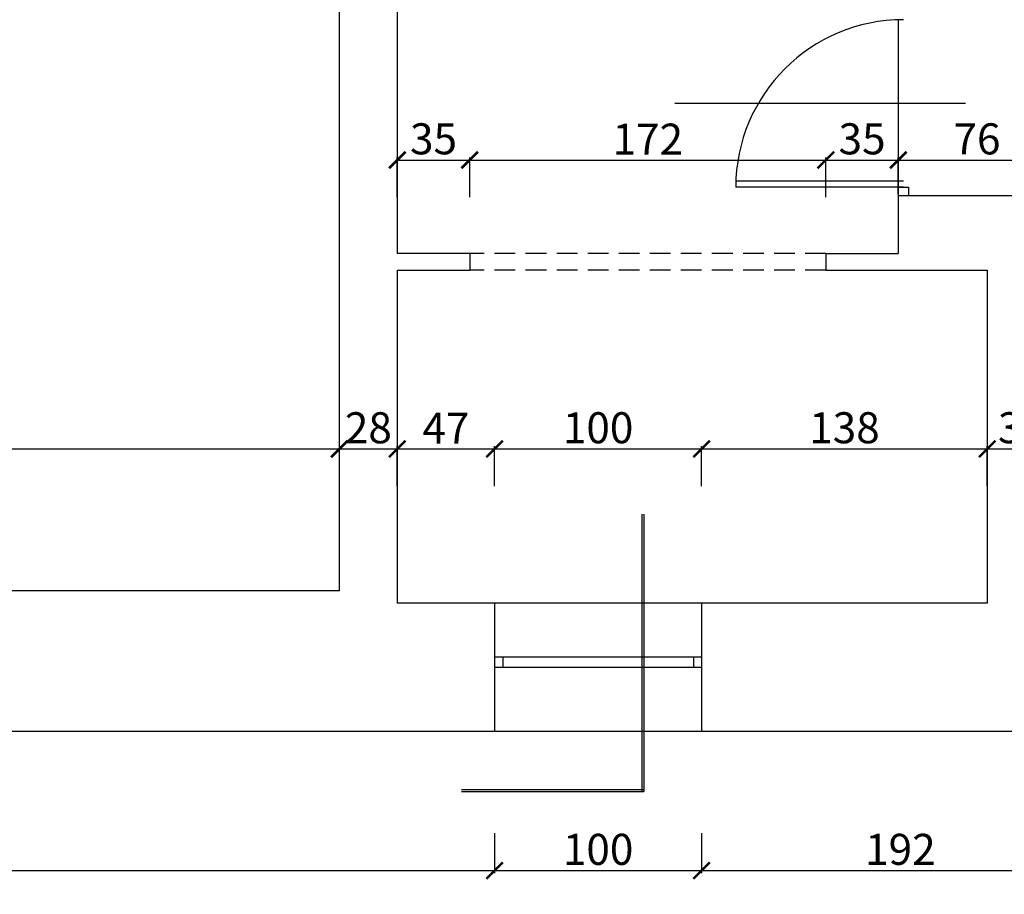
# Model space of a CAD drawing. Units: millimetres. Extents: x 109976 to 117286, y -70353 to -6884.
# Drawn here: x 112480 to 112955, y -11113 to -10690 of the extents above; entities that cross this region are included whole.
import ezdxf

# ---------------------------------------------------------------- set-up
doc = ezdxf.new("R2010")
doc.units = ezdxf.units.MM
doc.linetypes.add('DASHED', pattern=[0.75, 0.5, -0.25])
doc.layers.add('WYMIARY', color=22, linetype='Continuous')
doc.styles.get("Standard").update_dxf_attribs({"font": 'arial.ttf'})
doc.dimstyles.new('ISO-25', dxfattribs={"dimtxt": 15, "dimasz": 8, "dimexe": 1.25, "dimexo": 0.625, "dimtad": 1, "dimdec": 0, "dimtxsty": 'Standard', "dimblk": 'ARCHTICK', "dimcen": 2.5, "dimclrd": 22, "dimclre": 22, "dimclrt": 54, "dimadec": 0, "dimazin": 0, "dimtfac": 1, "dimtdec": 0, "dimtmove": 0, "dimatfit": 3, "dimldrblk": 'ARCHTICK', "dimfxl": 0, "dimarcsym": 0})

# ---------------------------------------------------------------- blocks, each defined once
blk = doc.blocks.new('_ARCHTICK')
at = {"color": 0, "linetype": 'ByBlock', "const_width": 0.15}
blk.add_lwpolyline([(-0.5, -0.5), (0.5, 0.5)], dxfattribs=at)
blk = doc.blocks.new('*D190')
at = {"layer": 'Defpoints', "color": 0, "transparency": 16777216}
for p in [(114718.61, -10124.99), (114718.61, -10428.29), (111127.11, -10997.79)]:
    blk.add_point(p, dxfattribs=at)
at = {"layer": 'WYMIARY', "color": 22, "lineweight": -2, "transparency": 16777216}
for p, q in [((111127.11, -10142.99), (111127.11, -10123.74)), ((111127.11, -10124.99), (114718.61, -10124.99)), ((114718.61, -10142.99), (114718.61, -10123.74))]:
    blk.add_line(p, q, dxfattribs=at)
at = {"layer": 'WYMIARY', "color": 22, "lineweight": -2, "transparency": 16777216, "xscale": 8, "yscale": 8, "zscale": 8, "rotation": 180}
blk.add_blockref('_ARCHTICK', (111127.11, -10124.99), dxfattribs=at)
at = {"layer": 'WYMIARY', "color": 22, "lineweight": -2, "transparency": 16777216, "xscale": 8, "yscale": 8, "zscale": 8}
blk.add_blockref('_ARCHTICK', (114718.61, -10124.99), dxfattribs=at)
at = {"layer": 'WYMIARY', "color": 54, "transparency": 16777216, "insert": (112922.86, -10116.7), "char_height": 15, "attachment_point": 5}
blk.add_mtext('3592', dxfattribs=at)
blk = doc.blocks.new('*D220')
at = {"layer": 'Defpoints', "color": 0, "transparency": 16777216}
for p in [(112634.17, -10897.74), (111823.11, -10966.29), (112634.17, -10966.29)]:
    blk.add_point(p, dxfattribs=at)
at = {"layer": 'WYMIARY', "color": 22, "lineweight": -2, "transparency": 16777216}
for p, q in [((111823.11, -10915.74), (111823.11, -10896.49)), ((111823.11, -10897.74), (112634.17, -10897.74)), ((112634.17, -10915.74), (112634.17, -10896.49))]:
    blk.add_line(p, q, dxfattribs=at)
at = {"layer": 'WYMIARY', "color": 22, "lineweight": -2, "transparency": 16777216, "xscale": 8, "yscale": 8, "zscale": 8, "rotation": 180}
blk.add_blockref('_ARCHTICK', (111823.11, -10897.74), dxfattribs=at)
at = {"layer": 'WYMIARY', "color": 22, "lineweight": -2, "transparency": 16777216, "xscale": 8, "yscale": 8, "zscale": 8}
blk.add_blockref('_ARCHTICK', (112634.17, -10897.74), dxfattribs=at)
at = {"layer": 'WYMIARY', "color": 54, "transparency": 16777216, "insert": (112228.64, -10889.46), "char_height": 15, "attachment_point": 5}
blk.add_mtext('811', dxfattribs=at)
blk = doc.blocks.new('*D221')
at = {"layer": 'Defpoints', "color": 0, "transparency": 16777216}
for p in [(112662.11, -10897.74), (112634.17, -10966.29), (112662.11, -10972.29)]:
    blk.add_point(p, dxfattribs=at)
at = {"layer": 'WYMIARY', "color": 22, "lineweight": -2, "transparency": 16777216}
for p, q in [((112634.17, -10915.74), (112634.17, -10896.49)), ((112634.17, -10897.74), (112662.11, -10897.74)), ((112662.11, -10915.74), (112662.11, -10896.49))]:
    blk.add_line(p, q, dxfattribs=at)
at = {"layer": 'WYMIARY', "color": 22, "lineweight": -2, "transparency": 16777216, "xscale": 8, "yscale": 8, "zscale": 8, "rotation": 180}
blk.add_blockref('_ARCHTICK', (112634.17, -10897.74), dxfattribs=at)
at = {"layer": 'WYMIARY', "color": 22, "lineweight": -2, "transparency": 16777216, "xscale": 8, "yscale": 8, "zscale": 8}
blk.add_blockref('_ARCHTICK', (112662.11, -10897.74), dxfattribs=at)
at = {"layer": 'WYMIARY', "color": 54, "transparency": 16777216, "insert": (112648.14, -10889.46), "char_height": 15, "attachment_point": 5}
blk.add_mtext('28', dxfattribs=at)
blk = doc.blocks.new('*D222')
at = {"layer": 'Defpoints', "color": 0, "transparency": 16777216}
for p in [(112709.11, -10897.74), (112662.11, -10972.29), (112709.11, -10972.29)]:
    blk.add_point(p, dxfattribs=at)
at = {"layer": 'WYMIARY', "color": 22, "lineweight": -2, "transparency": 16777216}
for p, q in [((112662.11, -10915.74), (112662.11, -10896.49)), ((112662.11, -10897.74), (112709.11, -10897.74)), ((112709.11, -10915.74), (112709.11, -10896.49))]:
    blk.add_line(p, q, dxfattribs=at)
at = {"layer": 'WYMIARY', "color": 22, "lineweight": -2, "transparency": 16777216, "xscale": 8, "yscale": 8, "zscale": 8, "rotation": 180}
blk.add_blockref('_ARCHTICK', (112662.11, -10897.74), dxfattribs=at)
at = {"layer": 'WYMIARY', "color": 22, "lineweight": -2, "transparency": 16777216, "xscale": 8, "yscale": 8, "zscale": 8}
blk.add_blockref('_ARCHTICK', (112709.11, -10897.74), dxfattribs=at)
at = {"layer": 'WYMIARY', "color": 54, "transparency": 16777216, "insert": (112685.61, -10889.62), "char_height": 15, "attachment_point": 5}
blk.add_mtext('47', dxfattribs=at)
blk = doc.blocks.new('*D223')
at = {"layer": 'Defpoints', "color": 0, "transparency": 16777216}
for p in [(112809.11, -10897.74), (112709.11, -10972.29), (112809.11, -10972.29)]:
    blk.add_point(p, dxfattribs=at)
at = {"layer": 'WYMIARY', "color": 22, "lineweight": -2, "transparency": 16777216}
for p, q in [((112709.11, -10915.74), (112709.11, -10896.49)), ((112709.11, -10897.74), (112809.11, -10897.74)), ((112809.11, -10915.74), (112809.11, -10896.49))]:
    blk.add_line(p, q, dxfattribs=at)
at = {"layer": 'WYMIARY', "color": 22, "lineweight": -2, "transparency": 16777216, "xscale": 8, "yscale": 8, "zscale": 8, "rotation": 180}
blk.add_blockref('_ARCHTICK', (112709.11, -10897.74), dxfattribs=at)
at = {"layer": 'WYMIARY', "color": 22, "lineweight": -2, "transparency": 16777216, "xscale": 8, "yscale": 8, "zscale": 8}
blk.add_blockref('_ARCHTICK', (112809.11, -10897.74), dxfattribs=at)
at = {"layer": 'WYMIARY', "color": 54, "transparency": 16777216, "insert": (112759.11, -10889.46), "char_height": 15, "attachment_point": 5}
blk.add_mtext('100', dxfattribs=at)
blk = doc.blocks.new('*D224')
at = {"layer": 'Defpoints', "color": 0, "transparency": 16777216}
for p in [(112947.11, -10897.74), (112809.11, -10972.29), (112947.11, -10972.29)]:
    blk.add_point(p, dxfattribs=at)
at = {"layer": 'WYMIARY', "color": 22, "lineweight": -2, "transparency": 16777216}
for p, q in [((112809.11, -10915.74), (112809.11, -10896.49)), ((112809.11, -10897.74), (112947.11, -10897.74)), ((112947.11, -10915.74), (112947.11, -10896.49))]:
    blk.add_line(p, q, dxfattribs=at)
at = {"layer": 'WYMIARY', "color": 22, "lineweight": -2, "transparency": 16777216, "xscale": 8, "yscale": 8, "zscale": 8, "rotation": 180}
blk.add_blockref('_ARCHTICK', (112809.11, -10897.74), dxfattribs=at)
at = {"layer": 'WYMIARY', "color": 22, "lineweight": -2, "transparency": 16777216, "xscale": 8, "yscale": 8, "zscale": 8}
blk.add_blockref('_ARCHTICK', (112947.11, -10897.74), dxfattribs=at)
at = {"layer": 'WYMIARY', "color": 54, "transparency": 16777216, "insert": (112878.11, -10889.45), "char_height": 15, "attachment_point": 5}
blk.add_mtext('138', dxfattribs=at)
blk = doc.blocks.new('*D225')
at = {"layer": 'Defpoints', "color": 0, "transparency": 16777216}
for p in [(112980.11, -10897.74), (112947.11, -10972.29), (112980.11, -10972.29)]:
    blk.add_point(p, dxfattribs=at)
at = {"layer": 'WYMIARY', "color": 22, "lineweight": -2, "transparency": 16777216}
for p, q in [((112947.11, -10915.74), (112947.11, -10896.49)), ((112947.11, -10897.74), (112980.11, -10897.74)), ((112980.11, -10915.74), (112980.11, -10896.49))]:
    blk.add_line(p, q, dxfattribs=at)
at = {"layer": 'WYMIARY', "color": 22, "lineweight": -2, "transparency": 16777216, "xscale": 8, "yscale": 8, "zscale": 8, "rotation": 180}
blk.add_blockref('_ARCHTICK', (112947.11, -10897.74), dxfattribs=at)
at = {"layer": 'WYMIARY', "color": 22, "lineweight": -2, "transparency": 16777216, "xscale": 8, "yscale": 8, "zscale": 8}
blk.add_blockref('_ARCHTICK', (112980.11, -10897.74), dxfattribs=at)
at = {"layer": 'WYMIARY', "color": 54, "transparency": 16777216, "insert": (112963.61, -10889.45), "char_height": 15, "attachment_point": 5}
blk.add_mtext('33', dxfattribs=at)
blk = doc.blocks.new('*D243')
at = {"layer": 'Defpoints', "color": 0, "transparency": 16777216}
for p in [(112697.11, -10758.11), (112662.11, -10803.31), (112697.11, -10803.31)]:
    blk.add_point(p, dxfattribs=at)
at = {"layer": 'WYMIARY', "color": 22, "lineweight": -2, "transparency": 16777216}
for p, q in [((112662.11, -10776.11), (112662.11, -10756.86)), ((112697.11, -10776.11), (112697.11, -10756.86)), ((112662.11, -10758.11), (112697.11, -10758.11))]:
    blk.add_line(p, q, dxfattribs=at)
at = {"layer": 'WYMIARY', "color": 22, "lineweight": -2, "transparency": 16777216, "xscale": 8, "yscale": 8, "zscale": 8, "rotation": 180}
blk.add_blockref('_ARCHTICK', (112662.11, -10758.11), dxfattribs=at)
at = {"layer": 'WYMIARY', "color": 22, "lineweight": -2, "transparency": 16777216, "xscale": 8, "yscale": 8, "zscale": 8}
blk.add_blockref('_ARCHTICK', (112697.11, -10758.11), dxfattribs=at)
at = {"layer": 'WYMIARY', "color": 54, "transparency": 16777216, "insert": (112679.61, -10749.82), "char_height": 15, "attachment_point": 5}
blk.add_mtext('35', dxfattribs=at)
blk = doc.blocks.new('*D244')
at = {"layer": 'Defpoints', "color": 0, "transparency": 16777216}
for p in [(112869.11, -10758.11), (112697.11, -10803.31), (112869.11, -10803.31)]:
    blk.add_point(p, dxfattribs=at)
at = {"layer": 'WYMIARY', "color": 22, "lineweight": -2, "transparency": 16777216}
for p, q in [((112697.11, -10776.11), (112697.11, -10756.86)), ((112869.11, -10776.11), (112869.11, -10756.86)), ((112697.11, -10758.11), (112869.11, -10758.11))]:
    blk.add_line(p, q, dxfattribs=at)
at = {"layer": 'WYMIARY', "color": 22, "lineweight": -2, "transparency": 16777216, "xscale": 8, "yscale": 8, "zscale": 8, "rotation": 180}
blk.add_blockref('_ARCHTICK', (112697.11, -10758.11), dxfattribs=at)
at = {"layer": 'WYMIARY', "color": 22, "lineweight": -2, "transparency": 16777216, "xscale": 8, "yscale": 8, "zscale": 8}
blk.add_blockref('_ARCHTICK', (112869.11, -10758.11), dxfattribs=at)
at = {"layer": 'WYMIARY', "color": 54, "transparency": 16777216, "insert": (112783.11, -10749.96), "char_height": 15, "attachment_point": 5}
blk.add_mtext('172', dxfattribs=at)
blk = doc.blocks.new('*D245')
at = {"layer": 'Defpoints', "color": 0, "transparency": 16777216}
for p in [(112904.11, -10758.11), (112904.11, -10775.29), (112869.11, -10803.31)]:
    blk.add_point(p, dxfattribs=at)
at = {"layer": 'WYMIARY', "color": 22, "lineweight": -2, "transparency": 16777216}
for p, q in [((112869.11, -10776.11), (112869.11, -10756.86)), ((112904.11, -10774.67), (112904.11, -10756.86)), ((112869.11, -10758.11), (112904.11, -10758.11))]:
    blk.add_line(p, q, dxfattribs=at)
at = {"layer": 'WYMIARY', "color": 22, "lineweight": -2, "transparency": 16777216, "xscale": 8, "yscale": 8, "zscale": 8, "rotation": 180}
blk.add_blockref('_ARCHTICK', (112869.11, -10758.11), dxfattribs=at)
at = {"layer": 'WYMIARY', "color": 22, "lineweight": -2, "transparency": 16777216, "xscale": 8, "yscale": 8, "zscale": 8}
blk.add_blockref('_ARCHTICK', (112904.11, -10758.11), dxfattribs=at)
at = {"layer": 'WYMIARY', "color": 54, "transparency": 16777216, "insert": (112886.61, -10749.82), "char_height": 15, "attachment_point": 5}
blk.add_mtext('35', dxfattribs=at)
blk = doc.blocks.new('*D246')
at = {"layer": 'Defpoints', "color": 0, "transparency": 16777216}
for p in [(112980.11, -10758.11), (112904.11, -10775.29), (112980.11, -10775.29)]:
    blk.add_point(p, dxfattribs=at)
at = {"layer": 'WYMIARY', "color": 22, "lineweight": -2, "transparency": 16777216}
for p, q in [((112904.11, -10774.67), (112904.11, -10756.86)), ((112980.11, -10774.67), (112980.11, -10756.86)), ((112904.11, -10758.11), (112980.11, -10758.11))]:
    blk.add_line(p, q, dxfattribs=at)
at = {"layer": 'WYMIARY', "color": 22, "lineweight": -2, "transparency": 16777216, "xscale": 8, "yscale": 8, "zscale": 8, "rotation": 180}
blk.add_blockref('_ARCHTICK', (112904.11, -10758.11), dxfattribs=at)
at = {"layer": 'WYMIARY', "color": 22, "lineweight": -2, "transparency": 16777216, "xscale": 8, "yscale": 8, "zscale": 8}
blk.add_blockref('_ARCHTICK', (112980.11, -10758.11), dxfattribs=at)
at = {"layer": 'WYMIARY', "color": 54, "transparency": 16777216, "insert": (112942.11, -10749.83), "char_height": 15, "attachment_point": 5}
blk.add_mtext('76', dxfattribs=at)
blk = doc.blocks.new('*D263')
at = {"layer": 'Defpoints', "color": 0, "transparency": 16777216}
for p in [(111823.11, -11034.29), (112709.11, -11034.29), (112709.11, -11101.5)]:
    blk.add_point(p, dxfattribs=at)
at = {"layer": 'WYMIARY', "color": 22, "lineweight": -2, "transparency": 16777216}
for p, q in [((111823.11, -11083.5), (111823.11, -11102.75)), ((112709.11, -11083.5), (112709.11, -11102.75)), ((111823.11, -11101.5), (112709.11, -11101.5))]:
    blk.add_line(p, q, dxfattribs=at)
at = {"layer": 'WYMIARY', "color": 22, "lineweight": -2, "transparency": 16777216, "xscale": 8, "yscale": 8, "zscale": 8, "rotation": 180}
blk.add_blockref('_ARCHTICK', (111823.11, -11101.5), dxfattribs=at)
at = {"layer": 'WYMIARY', "color": 22, "lineweight": -2, "transparency": 16777216, "xscale": 8, "yscale": 8, "zscale": 8}
blk.add_blockref('_ARCHTICK', (112709.11, -11101.5), dxfattribs=at)
at = {"layer": 'WYMIARY', "color": 54, "transparency": 16777216, "insert": (112266.11, -11093.21), "char_height": 15, "attachment_point": 5}
blk.add_mtext('886', dxfattribs=at)
blk = doc.blocks.new('*D264')
at = {"layer": 'Defpoints', "color": 0, "transparency": 16777216}
for p in [(112709.11, -11034.29), (112809.11, -11034.29), (112809.11, -11101.5)]:
    blk.add_point(p, dxfattribs=at)
at = {"layer": 'WYMIARY', "color": 22, "lineweight": -2, "transparency": 16777216}
for p, q in [((112709.11, -11083.5), (112709.11, -11102.75)), ((112809.11, -11083.5), (112809.11, -11102.75)), ((112709.11, -11101.5), (112809.11, -11101.5))]:
    blk.add_line(p, q, dxfattribs=at)
at = {"layer": 'WYMIARY', "color": 22, "lineweight": -2, "transparency": 16777216, "xscale": 8, "yscale": 8, "zscale": 8, "rotation": 180}
blk.add_blockref('_ARCHTICK', (112709.11, -11101.5), dxfattribs=at)
at = {"layer": 'WYMIARY', "color": 22, "lineweight": -2, "transparency": 16777216, "xscale": 8, "yscale": 8, "zscale": 8}
blk.add_blockref('_ARCHTICK', (112809.11, -11101.5), dxfattribs=at)
at = {"layer": 'WYMIARY', "color": 54, "transparency": 16777216, "insert": (112759.11, -11093.21), "char_height": 15, "attachment_point": 5}
blk.add_mtext('100', dxfattribs=at)
blk = doc.blocks.new('*D265')
at = {"layer": 'Defpoints', "color": 0, "transparency": 16777216}
for p in [(112809.11, -11034.29), (113001.11, -11034.29), (113001.11, -11101.5)]:
    blk.add_point(p, dxfattribs=at)
at = {"layer": 'WYMIARY', "color": 22, "lineweight": -2, "transparency": 16777216}
for p, q in [((112809.11, -11083.5), (112809.11, -11102.75)), ((113001.11, -11083.5), (113001.11, -11102.75)), ((112809.11, -11101.5), (113001.11, -11101.5))]:
    blk.add_line(p, q, dxfattribs=at)
at = {"layer": 'WYMIARY', "color": 22, "lineweight": -2, "transparency": 16777216, "xscale": 8, "yscale": 8, "zscale": 8, "rotation": 180}
blk.add_blockref('_ARCHTICK', (112809.11, -11101.5), dxfattribs=at)
at = {"layer": 'WYMIARY', "color": 22, "lineweight": -2, "transparency": 16777216, "xscale": 8, "yscale": 8, "zscale": 8}
blk.add_blockref('_ARCHTICK', (113001.11, -11101.5), dxfattribs=at)
at = {"layer": 'WYMIARY', "color": 54, "transparency": 16777216, "insert": (112905.11, -11093.21), "char_height": 15, "attachment_point": 5}
blk.add_mtext('192', dxfattribs=at)
blk = doc.blocks.new('*D367')
at = {"layer": 'Defpoints', "color": 0, "transparency": 16777216}
for p in [(112391.41, -11034.29), (112709.11, -11034.29), (112428.11, -11232.29)]:
    blk.add_point(p, dxfattribs=at)
at = {"layer": 'WYMIARY', "color": 22, "lineweight": -2, "transparency": 16777216}
for p, q in [((112409.41, -11034.29), (112390.16, -11034.29)), ((112391.41, -11232.29), (112391.41, -11034.29)), ((112409.41, -11232.29), (112390.16, -11232.29))]:
    blk.add_line(p, q, dxfattribs=at)
at = {"layer": 'WYMIARY', "color": 22, "lineweight": -2, "transparency": 16777216, "xscale": 8, "yscale": 8, "zscale": 8}
for p, rotation in [((112391.41, -11034.29), 90), ((112391.41, -11232.29), 270)]:
    blk.add_blockref('_ARCHTICK', p, dxfattribs=dict(at, rotation=rotation))
at = {"layer": 'WYMIARY', "color": 54, "transparency": 16777216, "insert": (112383.13, -11133.29), "char_height": 15, "attachment_point": 5, "rotation": 90}
blk.add_mtext('198', dxfattribs=at)
blk = doc.blocks.new('*D368')
at = {"layer": 'Defpoints', "color": 0, "transparency": 16777216}
for p in [(112391.41, -10966.29), (112412.17, -10966.29), (112709.11, -11034.29)]:
    blk.add_point(p, dxfattribs=at)
at = {"layer": 'WYMIARY', "color": 22, "lineweight": -2, "transparency": 16777216}
for p, q in [((112409.41, -10966.29), (112390.16, -10966.29)), ((112391.41, -11034.29), (112391.41, -10966.29)), ((112409.41, -11034.29), (112390.16, -11034.29))]:
    blk.add_line(p, q, dxfattribs=at)
at = {"layer": 'WYMIARY', "color": 22, "lineweight": -2, "transparency": 16777216, "xscale": 8, "yscale": 8, "zscale": 8}
for p, rotation in [((112391.41, -10966.29), 90), ((112391.41, -11034.29), 270)]:
    blk.add_blockref('_ARCHTICK', p, dxfattribs=dict(at, rotation=rotation))
at = {"layer": 'WYMIARY', "color": 54, "transparency": 16777216, "insert": (112383.13, -11000.29), "char_height": 15, "attachment_point": 5, "rotation": 90}
blk.add_mtext('68', dxfattribs=at)
blk = doc.blocks.new('*D369')
at = {"layer": 'Defpoints', "color": 0, "transparency": 16777216}
for p in [(112391.41, -10500.29), (112634.17, -10500.29), (112412.17, -10966.29)]:
    blk.add_point(p, dxfattribs=at)
at = {"layer": 'WYMIARY', "color": 22, "lineweight": -2, "transparency": 16777216}
for p, q in [((112409.41, -10500.29), (112390.16, -10500.29)), ((112391.41, -10966.29), (112391.41, -10500.29)), ((112409.41, -10966.29), (112390.16, -10966.29))]:
    blk.add_line(p, q, dxfattribs=at)
at = {"layer": 'WYMIARY', "color": 22, "lineweight": -2, "transparency": 16777216, "xscale": 8, "yscale": 8, "zscale": 8}
for p, rotation in [((112391.41, -10500.29), 90), ((112391.41, -10966.29), 270)]:
    blk.add_blockref('_ARCHTICK', p, dxfattribs=dict(at, rotation=rotation))
at = {"layer": 'WYMIARY', "color": 54, "transparency": 16777216, "insert": (112383.13, -10733.29), "char_height": 15, "attachment_point": 5, "rotation": 90}
blk.add_mtext('466', dxfattribs=at)

msp = doc.modelspace()

# ---------------------------------------------------------------- linework, layer by layer
at = {"color": 5}
for p, q in [((112662.11, -10490.29), (112662.11, -10803.31)), ((112634.17, -10966.29), (112634.17, -10500.29)), ((112904.11, -10775.29), (112980.11, -10775.29)), ((112904.11, -10775.29), (112904.11, -10803.29)), ((112697.11, -10803.31), (112662.11, -10803.31)), ((112697.11, -10803.29), (112697.11, -10811.29)), ((112869.11, -10803.29), (112904.11, -10803.29)), ((112869.11, -10803.29), (112869.11, -10811.29)), ((112662.11, -10811.29), (112697.11, -10811.29)), ((112662.11, -10811.29), (112662.11, -10972.29)), ((112869.11, -10811.29), (112947.11, -10811.29)), ((112947.11, -10811.29), (112947.11, -10972.29)), ((112780.16, -10929.28), (112780.16, -11063.31)), ((112781.16, -10929.28), (112781.16, -11063.31)), ((112634.17, -10966.29), (111823.11, -10966.29)), ((112709.11, -10972.29), (112662.11, -10972.29)), ((112709.11, -10972.29), (112709.11, -11034.29)), ((112809.11, -10972.29), (112809.11, -11034.29)), ((112947.11, -10972.29), (112809.11, -10972.29)), ((112709.11, -11034.29), (111823.11, -11034.29)), ((113001.11, -11034.29), (112809.11, -11034.29)), ((112693.14, -11062.31), (112781.16, -11062.31)), ((112693.14, -11063.31), (112781.16, -11063.31))]:
    msp.add_line(p, q, dxfattribs=at)
at = {"color": 3}
for p, q in [((112904.11, -10690.29), (112904.11, -10771.29)), ((112906.61, -10768.29), (112825.61, -10768.29)), ((112906.61, -10771.29), (112825.61, -10771.29)), ((112904.11, -10771.29), (112909.11, -10771.29)), ((112904.11, -10771.29), (112904.11, -10775.29)), ((112909.11, -10771.29), (112909.11, -10775.29)), ((112809.11, -10972.29), (112709.11, -10972.29)), ((112709.11, -10998.29), (112809.11, -10998.29)), ((112713.11, -10998.29), (112713.11, -11003.29)), ((112805.11, -10998.29), (112805.11, -11003.29)), ((112709.11, -11003.29), (112809.11, -11003.29)), ((112809.11, -11034.29), (112709.11, -11034.29))]:
    msp.add_line(p, q, dxfattribs=at)
at = {"color": 1}
msp.add_line((112936.64, -10730.79), (112796.11, -10730.79), dxfattribs=at)
at = {"color": 1, "linetype": 'DASHED', "ltscale": 20}
for p, q in [((112869.11, -10803.31), (112697.11, -10803.31)), ((112869.11, -10811.29), (112697.11, -10811.29))]:
    msp.add_line(p, q, dxfattribs=at)
at = {"color": 1}
msp.add_arc((112906.61, -10771.29), 81, 90, 180, dxfattribs=at)

# ---------------------------------------------------------------- dimensions: what is measured, and where the dimension line sits
at = {"layer": 'WYMIARY', "color": 1}
for base, p1, p2, picture, middle in [((114718.6052579, -10124.9871162), (111127.1052579, -10997.79366041), (114718.6052579, -10428.29366041), '*D190', (112922.8552579, -10116.69840543)), ((112697.11, -10758.11), (112662.11, -10803.31), (112697.11, -10803.31), '*D243', (112679.61, -10749.82))]:
    dim = msp.add_linear_dim(base=base, p1=p1, p2=p2, dimstyle='ISO-25', dxfattribs=at)
    dim.commit()
    dim.dimension.update_dxf_attribs({"geometry": picture, "text_midpoint": middle})
for base, p1, p2, picture, middle in [((112391.41, -10500.29), (112412.17, -10966.29), (112634.17, -10500.29), '*D369', (112383.13, -10733.29)), ((112391.41, -10966.29), (112709.11, -11034.29), (112412.17, -10966.29), '*D368', (112383.13, -11000.29)), ((112391.41, -11034.29), (112428.11, -11232.29), (112709.11, -11034.29), '*D367', (112383.13, -11133.29))]:
    dim = msp.add_linear_dim(base=base, p1=p1, p2=p2, angle=90, dimstyle='ISO-25', override={"dimtmove": 1}, dxfattribs=at)
    dim.commit()
    dim.dimension.update_dxf_attribs({"geometry": picture, "text_midpoint": middle})
for base, p1, p2, picture, middle in [((112869.11, -10758.11), (112697.11, -10803.31), (112869.11, -10803.31), '*D244', (112783.11, -10749.96)), ((112904.11, -10758.11), (112869.11, -10803.31), (112904.11, -10775.29), '*D245', (112886.61, -10749.82)), ((112980.11, -10758.11), (112904.11, -10775.29), (112980.11, -10775.29), '*D246', (112942.11, -10749.83)), ((112634.17, -10897.74), (111823.11, -10966.29), (112634.17, -10966.29), '*D220', (112228.64, -10889.46)), ((112662.11, -10897.74), (112634.17, -10966.29), (112662.11, -10972.29), '*D221', (112648.14, -10889.46)), ((112709.11, -10897.74), (112662.11, -10972.29), (112709.11, -10972.29), '*D222', (112685.61, -10889.62)), ((112809.11, -10897.74), (112709.11, -10972.29), (112809.11, -10972.29), '*D223', (112759.11, -10889.46)), ((112947.11, -10897.74), (112809.11, -10972.29), (112947.11, -10972.29), '*D224', (112878.11, -10889.45)), ((112980.11, -10897.74), (112947.11, -10972.29), (112980.11, -10972.29), '*D225', (112963.61, -10889.45)), ((112709.11, -11101.5), (111823.11, -11034.29), (112709.11, -11034.29), '*D263', (112266.11, -11093.21)), ((112809.11, -11101.5), (112709.11, -11034.29), (112809.11, -11034.29), '*D264', (112759.11, -11093.21)), ((113001.11, -11101.5), (112809.11, -11034.29), (113001.11, -11034.29), '*D265', (112905.11, -11093.21))]:
    dim = msp.add_linear_dim(base=base, p1=p1, p2=p2, dimstyle='ISO-25', override={"dimtmove": 1}, dxfattribs=at)
    dim.commit()
    dim.dimension.update_dxf_attribs({"geometry": picture, "text_midpoint": middle})

doc.saveas('drawing.dxf')
